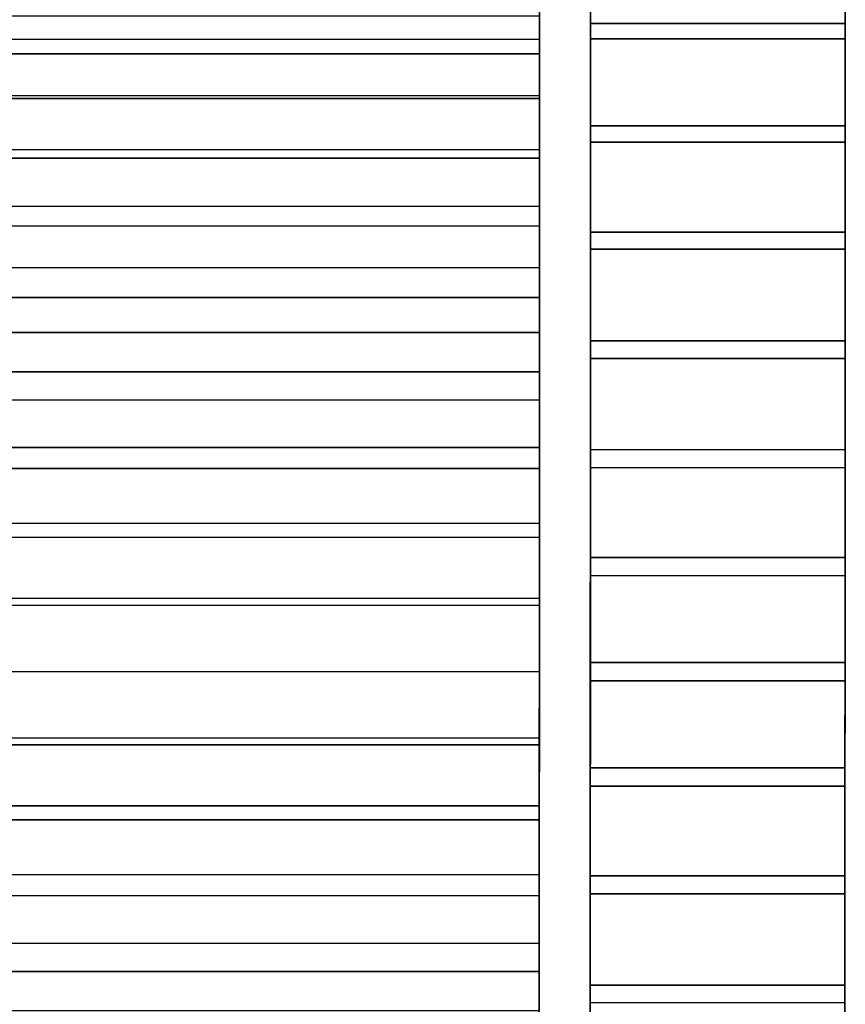
# Model space of a CAD drawing. Extents: x -0.307 to 0.307, y -0.016 to 0.112.
# Drawn here: x 0.291 to 0.307, y 0.08 to 0.1 of the extents above; entities that cross this region are included whole.
import ezdxf

# ---------------------------------------------------------------- set-up
doc = ezdxf.new("R2010")
doc.units = 0
doc.layers.add('L3__10212_ROHR_D32_L276_XA_1', color=7, linetype='CONTINUOUS')
doc.layers.add('L6__10216_ROSETTENSCHEIBE_RUECK', color=7, linetype='CONTINUOUS')

msp = doc.modelspace()

# ---------------------------------------------------------------- linework, layer by layer
at = {"layer": 'L3__10212_ROHR_D32_L276_XA_1', "color": 253, "invisible_edges": 9}
for points in [[(0.301034, 0.099218, 0.096806), (0.025035, 0.100283, 0.095476), (0.025034, 0.099313, 0.096806), (0.301034, 0.099218, 0.096806)], [(0.301035, 0.100188, 0.077966), (0.025034, 0.099313, 0.076636), (0.025035, 0.100283, 0.077966), (0.301035, 0.100188, 0.077966)], [(0.025035, 0.100283, 0.095476), (0.301034, 0.099218, 0.096806), (0.301035, 0.100188, 0.095476), (0.025035, 0.100283, 0.095476)], [(0.025034, 0.099313, 0.076636), (0.301035, 0.100188, 0.077966), (0.301034, 0.099218, 0.076636), (0.025034, 0.099313, 0.076636)], [(0.301034, 0.098932, 0.078787), (0.301034, 0.099218, 0.076636), (0.301035, 0.100188, 0.077966), (0.301034, 0.098932, 0.078787)], [(0.301035, 0.100188, 0.077966), (0.301034, 0.099676, 0.080061), (0.301034, 0.098932, 0.078787), (0.301035, 0.100188, 0.077966)], [(0.301034, 0.099676, 0.093381), (0.301035, 0.100188, 0.095476), (0.301034, 0.098932, 0.094656), (0.301034, 0.099676, 0.093381)], [(0.301034, 0.099218, 0.096806), (0.301034, 0.098932, 0.094656), (0.301035, 0.100188, 0.095476), (0.301034, 0.099218, 0.096806)], [(0.025034, 0.099027, 0.078787), (0.301034, 0.099676, 0.080061), (0.025034, 0.099771, 0.080061), (0.025034, 0.099027, 0.078787)], [(0.301034, 0.098932, 0.094656), (0.025034, 0.099771, 0.093381), (0.301034, 0.099676, 0.093381), (0.301034, 0.098932, 0.094656)], [(0.025034, 0.099771, 0.093381), (0.301034, 0.098932, 0.094656), (0.025034, 0.099027, 0.094656), (0.025034, 0.099771, 0.093381)], [(0.301034, 0.099676, 0.080061), (0.025034, 0.099027, 0.078787), (0.301034, 0.098932, 0.078787), (0.301034, 0.099676, 0.080061)], [(0.025034, 0.099313, 0.096806), (0.301034, 0.09811, 0.098035), (0.301034, 0.099218, 0.096806), (0.025034, 0.099313, 0.096806)], [(0.301034, 0.09811, 0.098035), (0.025034, 0.099313, 0.096806), (0.025034, 0.098205, 0.098035), (0.301034, 0.09811, 0.098035)], [(0.301034, 0.099218, 0.076636), (0.025034, 0.098205, 0.075407), (0.025034, 0.099313, 0.076636), (0.301034, 0.099218, 0.076636)], [(0.025034, 0.098205, 0.075407), (0.301034, 0.099218, 0.076636), (0.301034, 0.09811, 0.075407), (0.025034, 0.098205, 0.075407)], [(0.301034, 0.098053, 0.077582), (0.301034, 0.09811, 0.075407), (0.301034, 0.099218, 0.076636), (0.301034, 0.098053, 0.077582)], [(0.301034, 0.099218, 0.076636), (0.301034, 0.098932, 0.078787), (0.301034, 0.098053, 0.077582), (0.301034, 0.099218, 0.076636)], [(0.301034, 0.098932, 0.094656), (0.301034, 0.099218, 0.096806), (0.301034, 0.098053, 0.09586), (0.301034, 0.098932, 0.094656)], [(0.301034, 0.09811, 0.098035), (0.301034, 0.098053, 0.09586), (0.301034, 0.099218, 0.096806), (0.301034, 0.09811, 0.098035)], [(0.025034, 0.098148, 0.077582), (0.301034, 0.098932, 0.078787), (0.025034, 0.099027, 0.078787), (0.025034, 0.098148, 0.077582)], [(0.301034, 0.098053, 0.09586), (0.025034, 0.099027, 0.094656), (0.301034, 0.098932, 0.094656), (0.301034, 0.098053, 0.09586)], [(0.025034, 0.099027, 0.094656), (0.301034, 0.098053, 0.09586), (0.025034, 0.098148, 0.09586), (0.025034, 0.099027, 0.094656)], [(0.301034, 0.098932, 0.078787), (0.025034, 0.098148, 0.077582), (0.301034, 0.098053, 0.077582), (0.301034, 0.098932, 0.078787)], [(0.301033, 0.096881, 0.099143), (0.025034, 0.098205, 0.098035), (0.025033, 0.096976, 0.099143), (0.301033, 0.096881, 0.099143)], [(0.025034, 0.098205, 0.075407), (0.301033, 0.096881, 0.074299), (0.025033, 0.096976, 0.074299), (0.025034, 0.098205, 0.075407)], [(0.025034, 0.098205, 0.098035), (0.301033, 0.096881, 0.099143), (0.301034, 0.09811, 0.098035), (0.025034, 0.098205, 0.098035)], [(0.301033, 0.096881, 0.074299), (0.025034, 0.098205, 0.075407), (0.301034, 0.09811, 0.075407), (0.301033, 0.096881, 0.074299)], [(0.025034, 0.097144, 0.076468), (0.301034, 0.098053, 0.077582), (0.025034, 0.098148, 0.077582), (0.025034, 0.097144, 0.076468)], [(0.301034, 0.097049, 0.096974), (0.025034, 0.098148, 0.09586), (0.301034, 0.098053, 0.09586), (0.301034, 0.097049, 0.096974)], [(0.025034, 0.098148, 0.09586), (0.301034, 0.097049, 0.096974), (0.025034, 0.097144, 0.096974), (0.025034, 0.098148, 0.09586)], [(0.301034, 0.097049, 0.076468), (0.301033, 0.096881, 0.074299), (0.301034, 0.09811, 0.075407), (0.301034, 0.097049, 0.076468)], [(0.301033, 0.096881, 0.099143), (0.301034, 0.097049, 0.096974), (0.301034, 0.09811, 0.098035), (0.301033, 0.096881, 0.099143)], [(0.301034, 0.09811, 0.075407), (0.301034, 0.098053, 0.077582), (0.301034, 0.097049, 0.076468), (0.301034, 0.09811, 0.075407)], [(0.301034, 0.098053, 0.09586), (0.301034, 0.09811, 0.098035), (0.301034, 0.097049, 0.096974), (0.301034, 0.098053, 0.09586)], [(0.301034, 0.098053, 0.077582), (0.025034, 0.097144, 0.076468), (0.301034, 0.097049, 0.076468), (0.301034, 0.098053, 0.077582)], [(0.301033, 0.095935, 0.075464), (0.025034, 0.097144, 0.076468), (0.025033, 0.09603, 0.075464), (0.301033, 0.095935, 0.075464)], [(0.025034, 0.097144, 0.096974), (0.301033, 0.095935, 0.097978), (0.025033, 0.09603, 0.097978), (0.025034, 0.097144, 0.096974)], [(0.025034, 0.097144, 0.076468), (0.301033, 0.095935, 0.075464), (0.301034, 0.097049, 0.076468), (0.025034, 0.097144, 0.076468)], [(0.301033, 0.095935, 0.097978), (0.025034, 0.097144, 0.096974), (0.301034, 0.097049, 0.096974), (0.301033, 0.095935, 0.097978)], [(0.301033, 0.095551, 0.100113), (0.025033, 0.096976, 0.099143), (0.025033, 0.095646, 0.100113), (0.301033, 0.095551, 0.100113)], [(0.025033, 0.096976, 0.099143), (0.301033, 0.095551, 0.100113), (0.301033, 0.096881, 0.099143), (0.025033, 0.096976, 0.099143)], [(0.025033, 0.096976, 0.074299), (0.301033, 0.095551, 0.073329), (0.025033, 0.095646, 0.073329), (0.025033, 0.096976, 0.074299)], [(0.301033, 0.095551, 0.073329), (0.025033, 0.096976, 0.074299), (0.301033, 0.096881, 0.074299), (0.301033, 0.095551, 0.073329)], [(0.301033, 0.096881, 0.074299), (0.301034, 0.097049, 0.076468), (0.301033, 0.095935, 0.075464), (0.301033, 0.096881, 0.074299)], [(0.301034, 0.097049, 0.096974), (0.301033, 0.096881, 0.099143), (0.301033, 0.095935, 0.097978), (0.301034, 0.097049, 0.096974)], [(0.301033, 0.095935, 0.075464), (0.301033, 0.095551, 0.073329), (0.301033, 0.096881, 0.074299), (0.301033, 0.095935, 0.075464)], [(0.301033, 0.095551, 0.100113), (0.301033, 0.095935, 0.097978), (0.301033, 0.096881, 0.099143), (0.301033, 0.095551, 0.100113)], [(0.301033, 0.094731, 0.074585), (0.025033, 0.09603, 0.075464), (0.025033, 0.094826, 0.074585), (0.301033, 0.094731, 0.074585)], [(0.025033, 0.09603, 0.075464), (0.301033, 0.094731, 0.074585), (0.301033, 0.095935, 0.075464), (0.025033, 0.09603, 0.075464)], [(0.025033, 0.09603, 0.097978), (0.301033, 0.094731, 0.098858), (0.025033, 0.094826, 0.098858), (0.025033, 0.09603, 0.097978)], [(0.301033, 0.094731, 0.098858), (0.025033, 0.09603, 0.097978), (0.301033, 0.095935, 0.097978), (0.301033, 0.094731, 0.098858)], [(0.301033, 0.095551, 0.073329), (0.301033, 0.095935, 0.075464), (0.301033, 0.094731, 0.074585), (0.301033, 0.095551, 0.073329)], [(0.301033, 0.095935, 0.097978), (0.301033, 0.095551, 0.100113), (0.301033, 0.094731, 0.098858), (0.301033, 0.095935, 0.097978)], [(0.301033, 0.094145, 0.100934), (0.025033, 0.095646, 0.100113), (0.025033, 0.09424, 0.100934), (0.301033, 0.094145, 0.100934)], [(0.025033, 0.095646, 0.100113), (0.301033, 0.094145, 0.100934), (0.301033, 0.095551, 0.100113), (0.025033, 0.095646, 0.100113)], [(0.025033, 0.095646, 0.073329), (0.301033, 0.094145, 0.072509), (0.025033, 0.09424, 0.072509), (0.025033, 0.095646, 0.073329)], [(0.301033, 0.094145, 0.072509), (0.025033, 0.095646, 0.073329), (0.301033, 0.095551, 0.073329), (0.301033, 0.094145, 0.072509)], [(0.301033, 0.094731, 0.074585), (0.301033, 0.094145, 0.072509), (0.301033, 0.095551, 0.073329), (0.301033, 0.094731, 0.074585)], [(0.301033, 0.094145, 0.100934), (0.301033, 0.094731, 0.098858), (0.301033, 0.095551, 0.100113), (0.301033, 0.094145, 0.100934)], [(0.301032, 0.093456, 0.073841), (0.025033, 0.094826, 0.074585), (0.025032, 0.093551, 0.073841), (0.301032, 0.093456, 0.073841)], [(0.025033, 0.094826, 0.098858), (0.301032, 0.093456, 0.099601), (0.025032, 0.093551, 0.099601), (0.025033, 0.094826, 0.098858)], [(0.025033, 0.094826, 0.074585), (0.301032, 0.093456, 0.073841), (0.301033, 0.094731, 0.074585), (0.025033, 0.094826, 0.074585)], [(0.301032, 0.093456, 0.099601), (0.025033, 0.094826, 0.098858), (0.301033, 0.094731, 0.098858), (0.301032, 0.093456, 0.099601)], [(0.301033, 0.094145, 0.072509), (0.301033, 0.094731, 0.074585), (0.301032, 0.093456, 0.073841), (0.301033, 0.094145, 0.072509)], [(0.301033, 0.094731, 0.098858), (0.301033, 0.094145, 0.100934), (0.301032, 0.093456, 0.099601), (0.301033, 0.094731, 0.098858)], [(0.301032, 0.092686, 0.101598), (0.025033, 0.09424, 0.100934), (0.025032, 0.092781, 0.101598), (0.301032, 0.092686, 0.101598)], [(0.025033, 0.09424, 0.072509), (0.301032, 0.092686, 0.071844), (0.025032, 0.092781, 0.071844), (0.025033, 0.09424, 0.072509)], [(0.025033, 0.09424, 0.100934), (0.301032, 0.092686, 0.101598), (0.301033, 0.094145, 0.100934), (0.025033, 0.09424, 0.100934)], [(0.301032, 0.092686, 0.071844), (0.025033, 0.09424, 0.072509), (0.301033, 0.094145, 0.072509), (0.301032, 0.092686, 0.071844)], [(0.301032, 0.093456, 0.073841), (0.301032, 0.092686, 0.071844), (0.301033, 0.094145, 0.072509), (0.301032, 0.093456, 0.073841)], [(0.301032, 0.092686, 0.101598), (0.301032, 0.093456, 0.099601), (0.301033, 0.094145, 0.100934), (0.301032, 0.092686, 0.101598)], [(0.301032, 0.092133, 0.073239), (0.025032, 0.093551, 0.073841), (0.025032, 0.092228, 0.073239), (0.301032, 0.092133, 0.073239)], [(0.025032, 0.093551, 0.073841), (0.301032, 0.092133, 0.073239), (0.301032, 0.093456, 0.073841), (0.025032, 0.093551, 0.073841)], [(0.025032, 0.093551, 0.099601), (0.301032, 0.092133, 0.100203), (0.025032, 0.092228, 0.100203), (0.025032, 0.093551, 0.099601)], [(0.301032, 0.092133, 0.100203), (0.025032, 0.093551, 0.099601), (0.301032, 0.093456, 0.099601), (0.301032, 0.092133, 0.100203)], [(0.301032, 0.092686, 0.071844), (0.301032, 0.093456, 0.073841), (0.301032, 0.092133, 0.073239), (0.301032, 0.092686, 0.071844)], [(0.301032, 0.093456, 0.099601), (0.301032, 0.092686, 0.101598), (0.301032, 0.092133, 0.100203), (0.301032, 0.093456, 0.099601)], [(0.301032, 0.091199, 0.102103), (0.025032, 0.092781, 0.101598), (0.025032, 0.091294, 0.102103), (0.301032, 0.091199, 0.102103)], [(0.025032, 0.092781, 0.101598), (0.301032, 0.091199, 0.102103), (0.301032, 0.092686, 0.101598), (0.025032, 0.092781, 0.101598)], [(0.025032, 0.092781, 0.071844), (0.301032, 0.091199, 0.071339), (0.025032, 0.091294, 0.071339), (0.025032, 0.092781, 0.071844)], [(0.301032, 0.091199, 0.071339), (0.025032, 0.092781, 0.071844), (0.301032, 0.092686, 0.071844), (0.301032, 0.091199, 0.071339)], [(0.301032, 0.092133, 0.073239), (0.301032, 0.091199, 0.071339), (0.301032, 0.092686, 0.071844), (0.301032, 0.092133, 0.073239)], [(0.301032, 0.091199, 0.102103), (0.301032, 0.092133, 0.100203), (0.301032, 0.092686, 0.101598), (0.301032, 0.091199, 0.102103)], [(0.301031, 0.090786, 0.072781), (0.025032, 0.092228, 0.073239), (0.025031, 0.090881, 0.072781), (0.301031, 0.090786, 0.072781)], [(0.025032, 0.092228, 0.100203), (0.301031, 0.090786, 0.100661), (0.025031, 0.090881, 0.100661), (0.025032, 0.092228, 0.100203)], [(0.025032, 0.092228, 0.073239), (0.301031, 0.090786, 0.072781), (0.301032, 0.092133, 0.073239), (0.025032, 0.092228, 0.073239)], [(0.301031, 0.090786, 0.100661), (0.025032, 0.092228, 0.100203), (0.301032, 0.092133, 0.100203), (0.301031, 0.090786, 0.100661)], [(0.301032, 0.091199, 0.071339), (0.301032, 0.092133, 0.073239), (0.301031, 0.090786, 0.072781), (0.301032, 0.091199, 0.071339)], [(0.301032, 0.092133, 0.100203), (0.301032, 0.091199, 0.102103), (0.301031, 0.090786, 0.100661), (0.301032, 0.092133, 0.100203)], [(0.301031, 0.089707, 0.102454), (0.025032, 0.091294, 0.102103), (0.025031, 0.089802, 0.102454), (0.301031, 0.089707, 0.102454)], [(0.025032, 0.091294, 0.071339), (0.301031, 0.089707, 0.070988), (0.025031, 0.089802, 0.070988), (0.025032, 0.091294, 0.071339)], [(0.025032, 0.091294, 0.102103), (0.301031, 0.089707, 0.102454), (0.301032, 0.091199, 0.102103), (0.025032, 0.091294, 0.102103)], [(0.301031, 0.089707, 0.070988), (0.025032, 0.091294, 0.071339), (0.301032, 0.091199, 0.071339), (0.301031, 0.089707, 0.070988)], [(0.301031, 0.090786, 0.072781), (0.301031, 0.089707, 0.070988), (0.301032, 0.091199, 0.071339), (0.301031, 0.090786, 0.072781)], [(0.301031, 0.089707, 0.102454), (0.301031, 0.090786, 0.100661), (0.301032, 0.091199, 0.102103), (0.301031, 0.089707, 0.102454)], [(0.301031, 0.089434, 0.072463), (0.025031, 0.090881, 0.072781), (0.025031, 0.089529, 0.072463), (0.301031, 0.089434, 0.072463)], [(0.025031, 0.090881, 0.072781), (0.301031, 0.089434, 0.072463), (0.301031, 0.090786, 0.072781), (0.025031, 0.090881, 0.072781)], [(0.025031, 0.090881, 0.100661), (0.301031, 0.089434, 0.100979), (0.025031, 0.089529, 0.100979), (0.025031, 0.090881, 0.100661)], [(0.301031, 0.089434, 0.100979), (0.025031, 0.090881, 0.100661), (0.301031, 0.090786, 0.100661), (0.301031, 0.089434, 0.100979)], [(0.301031, 0.089707, 0.070988), (0.301031, 0.090786, 0.072781), (0.301031, 0.089434, 0.072463), (0.301031, 0.089707, 0.070988)], [(0.301031, 0.090786, 0.100661), (0.301031, 0.089707, 0.102454), (0.301031, 0.089434, 0.100979), (0.301031, 0.090786, 0.100661)], [(0.025031, 0.089802, 0.070988), (0.30103, 0.088234, 0.070786), (0.025031, 0.088329, 0.070786), (0.025031, 0.089802, 0.070988)], [(0.30103, 0.088234, 0.070786), (0.025031, 0.089802, 0.070988), (0.301031, 0.089707, 0.070988), (0.30103, 0.088234, 0.070786)], [(0.30103, 0.088234, 0.102656), (0.025031, 0.089802, 0.102454), (0.025031, 0.088329, 0.102656), (0.30103, 0.088234, 0.102656)], [(0.025031, 0.089802, 0.102454), (0.30103, 0.088234, 0.102656), (0.301031, 0.089707, 0.102454), (0.025031, 0.089802, 0.102454)], [(0.301031, 0.089434, 0.072463), (0.30103, 0.088234, 0.070786), (0.301031, 0.089707, 0.070988), (0.301031, 0.089434, 0.072463)], [(0.30103, 0.088234, 0.102656), (0.301031, 0.089434, 0.100979), (0.301031, 0.089707, 0.102454), (0.30103, 0.088234, 0.102656)], [(0.30103, 0.088099, 0.07228), (0.025031, 0.089529, 0.072463), (0.02503, 0.088194, 0.07228), (0.30103, 0.088099, 0.07228)], [(0.025031, 0.089529, 0.100979), (0.30103, 0.088099, 0.101162), (0.02503, 0.088194, 0.101162), (0.025031, 0.089529, 0.100979)], [(0.025031, 0.089529, 0.072463), (0.30103, 0.088099, 0.07228), (0.301031, 0.089434, 0.072463), (0.025031, 0.089529, 0.072463)], [(0.30103, 0.088099, 0.101162), (0.025031, 0.089529, 0.100979), (0.301031, 0.089434, 0.100979), (0.30103, 0.088099, 0.101162)], [(0.30103, 0.088234, 0.070786), (0.301031, 0.089434, 0.072463), (0.30103, 0.088099, 0.07228), (0.30103, 0.088234, 0.070786)], [(0.301031, 0.089434, 0.100979), (0.30103, 0.088234, 0.102656), (0.30103, 0.088099, 0.101162), (0.301031, 0.089434, 0.100979)], [(0.025031, 0.088329, 0.070786), (0.30103, 0.086796, 0.070721), (0.02503, 0.086891, 0.070721), (0.025031, 0.088329, 0.070786)], [(0.30103, 0.086796, 0.102721), (0.025031, 0.088329, 0.102656), (0.02503, 0.086891, 0.102721), (0.30103, 0.086796, 0.102721)], [(0.30103, 0.086796, 0.070721), (0.025031, 0.088329, 0.070786), (0.30103, 0.088234, 0.070786), (0.30103, 0.086796, 0.070721)], [(0.025031, 0.088329, 0.102656), (0.30103, 0.086796, 0.102721), (0.30103, 0.088234, 0.102656), (0.025031, 0.088329, 0.102656)], [(0.30103, 0.088099, 0.07228), (0.30103, 0.086796, 0.070721), (0.30103, 0.088234, 0.070786), (0.30103, 0.088099, 0.07228)], [(0.30103, 0.086796, 0.101221), (0.30103, 0.088234, 0.102656), (0.30103, 0.086796, 0.102721), (0.30103, 0.086796, 0.101221)], [(0.30103, 0.088234, 0.102656), (0.30103, 0.086796, 0.101221), (0.30103, 0.088099, 0.101162), (0.30103, 0.088234, 0.102656)], [(0.30103, 0.086796, 0.072221), (0.02503, 0.088194, 0.07228), (0.02503, 0.086891, 0.072221), (0.30103, 0.086796, 0.072221)], [(0.02503, 0.088194, 0.07228), (0.30103, 0.086796, 0.072221), (0.30103, 0.088099, 0.07228), (0.02503, 0.088194, 0.07228)], [(0.02503, 0.088194, 0.101162), (0.30103, 0.086796, 0.101221), (0.02503, 0.086891, 0.101221), (0.02503, 0.088194, 0.101162)], [(0.30103, 0.086796, 0.101221), (0.02503, 0.088194, 0.101162), (0.30103, 0.088099, 0.101162), (0.30103, 0.086796, 0.101221)], [(0.30103, 0.086796, 0.070721), (0.30103, 0.088099, 0.07228), (0.30103, 0.086796, 0.072221), (0.30103, 0.086796, 0.070721)], [(0.30103, 0.085493, 0.07228), (0.02503, 0.086891, 0.072221), (0.02503, 0.085588, 0.07228), (0.30103, 0.085493, 0.07228)], [(0.02503, 0.086891, 0.072221), (0.30103, 0.085493, 0.07228), (0.30103, 0.086796, 0.072221), (0.02503, 0.086891, 0.072221)], [(0.02503, 0.086891, 0.101221), (0.30103, 0.085493, 0.101162), (0.02503, 0.085588, 0.101162), (0.02503, 0.086891, 0.101221)], [(0.30103, 0.085493, 0.101162), (0.02503, 0.086891, 0.101221), (0.30103, 0.086796, 0.101221), (0.30103, 0.085493, 0.101162)], [(0.02503, 0.086891, 0.070721), (0.301029, 0.085358, 0.070786), (0.02503, 0.085453, 0.070786), (0.02503, 0.086891, 0.070721)], [(0.301029, 0.085358, 0.070786), (0.02503, 0.086891, 0.070721), (0.30103, 0.086796, 0.070721), (0.301029, 0.085358, 0.070786)], [(0.301029, 0.085358, 0.102656), (0.02503, 0.086891, 0.102721), (0.02503, 0.085453, 0.102656), (0.301029, 0.085358, 0.102656)], [(0.02503, 0.086891, 0.102721), (0.301029, 0.085358, 0.102656), (0.30103, 0.086796, 0.102721), (0.02503, 0.086891, 0.102721)], [(0.30103, 0.086796, 0.070721), (0.30103, 0.085493, 0.07228), (0.301029, 0.085358, 0.070786), (0.30103, 0.086796, 0.070721)], [(0.30103, 0.085493, 0.101162), (0.30103, 0.086796, 0.102721), (0.301029, 0.085358, 0.102656), (0.30103, 0.085493, 0.101162)], [(0.30103, 0.085493, 0.07228), (0.30103, 0.086796, 0.070721), (0.30103, 0.086796, 0.072221), (0.30103, 0.085493, 0.07228)], [(0.30103, 0.086796, 0.102721), (0.30103, 0.085493, 0.101162), (0.30103, 0.086796, 0.101221), (0.30103, 0.086796, 0.102721)], [(0.301029, 0.084158, 0.072463), (0.02503, 0.085588, 0.07228), (0.025029, 0.084253, 0.072463), (0.301029, 0.084158, 0.072463)], [(0.02503, 0.085588, 0.101162), (0.301029, 0.084158, 0.100979), (0.025029, 0.084253, 0.100979), (0.02503, 0.085588, 0.101162)], [(0.02503, 0.085588, 0.07228), (0.301029, 0.084158, 0.072463), (0.30103, 0.085493, 0.07228), (0.02503, 0.085588, 0.07228)], [(0.301029, 0.084158, 0.100979), (0.02503, 0.085588, 0.101162), (0.30103, 0.085493, 0.101162), (0.301029, 0.084158, 0.100979)], [(0.301029, 0.084158, 0.072463), (0.301029, 0.085358, 0.070786), (0.30103, 0.085493, 0.07228), (0.301029, 0.084158, 0.072463)], [(0.301029, 0.085358, 0.102656), (0.301029, 0.084158, 0.100979), (0.30103, 0.085493, 0.101162), (0.301029, 0.085358, 0.102656)], [(0.02503, 0.085453, 0.070786), (0.301029, 0.083885, 0.070988), (0.025029, 0.08398, 0.070988), (0.02503, 0.085453, 0.070786)], [(0.301029, 0.083885, 0.102454), (0.02503, 0.085453, 0.102656), (0.025029, 0.08398, 0.102454), (0.301029, 0.083885, 0.102454)], [(0.301029, 0.083885, 0.070988), (0.02503, 0.085453, 0.070786), (0.301029, 0.085358, 0.070786), (0.301029, 0.083885, 0.070988)], [(0.02503, 0.085453, 0.102656), (0.301029, 0.083885, 0.102454), (0.301029, 0.085358, 0.102656), (0.02503, 0.085453, 0.102656)], [(0.301029, 0.085358, 0.070786), (0.301029, 0.084158, 0.072463), (0.301029, 0.083885, 0.070988), (0.301029, 0.085358, 0.070786)], [(0.301029, 0.084158, 0.100979), (0.301029, 0.085358, 0.102656), (0.301029, 0.083885, 0.102454), (0.301029, 0.084158, 0.100979)], [(0.025029, 0.084253, 0.100979), (0.301029, 0.082806, 0.100661), (0.025029, 0.082901, 0.100661), (0.025029, 0.084253, 0.100979)], [(0.301029, 0.082806, 0.100661), (0.025029, 0.084253, 0.100979), (0.301029, 0.084158, 0.100979), (0.301029, 0.082806, 0.100661)], [(0.301029, 0.082806, 0.072781), (0.025029, 0.084253, 0.072463), (0.025029, 0.082901, 0.072781), (0.301029, 0.082806, 0.072781)], [(0.025029, 0.084253, 0.072463), (0.301029, 0.082806, 0.072781), (0.301029, 0.084158, 0.072463), (0.025029, 0.084253, 0.072463)], [(0.301029, 0.082806, 0.072781), (0.301029, 0.083885, 0.070988), (0.301029, 0.084158, 0.072463), (0.301029, 0.082806, 0.072781)], [(0.301029, 0.083885, 0.102454), (0.301029, 0.082806, 0.100661), (0.301029, 0.084158, 0.100979), (0.301029, 0.083885, 0.102454)], [(0.025029, 0.08398, 0.070988), (0.301028, 0.082393, 0.071339), (0.025028, 0.082488, 0.071339), (0.025029, 0.08398, 0.070988)], [(0.301028, 0.082393, 0.102103), (0.025029, 0.08398, 0.102454), (0.025028, 0.082488, 0.102103), (0.301028, 0.082393, 0.102103)], [(0.301028, 0.082393, 0.071339), (0.025029, 0.08398, 0.070988), (0.301029, 0.083885, 0.070988), (0.301028, 0.082393, 0.071339)], [(0.025029, 0.08398, 0.102454), (0.301028, 0.082393, 0.102103), (0.301029, 0.083885, 0.102454), (0.025029, 0.08398, 0.102454)], [(0.301029, 0.083885, 0.070988), (0.301029, 0.082806, 0.072781), (0.301028, 0.082393, 0.071339), (0.301029, 0.083885, 0.070988)], [(0.301029, 0.082806, 0.100661), (0.301029, 0.083885, 0.102454), (0.301028, 0.082393, 0.102103), (0.301029, 0.082806, 0.100661)], [(0.025029, 0.082901, 0.100661), (0.301028, 0.081459, 0.100203), (0.025028, 0.081554, 0.100203), (0.025029, 0.082901, 0.100661)], [(0.301028, 0.081459, 0.073239), (0.025029, 0.082901, 0.072781), (0.025028, 0.081554, 0.073239), (0.301028, 0.081459, 0.073239)], [(0.301028, 0.081459, 0.100203), (0.025029, 0.082901, 0.100661), (0.301029, 0.082806, 0.100661), (0.301028, 0.081459, 0.100203)], [(0.025029, 0.082901, 0.072781), (0.301028, 0.081459, 0.073239), (0.301029, 0.082806, 0.072781), (0.025029, 0.082901, 0.072781)], [(0.301028, 0.081459, 0.073239), (0.301028, 0.082393, 0.071339), (0.301029, 0.082806, 0.072781), (0.301028, 0.081459, 0.073239)], [(0.301028, 0.082393, 0.102103), (0.301028, 0.081459, 0.100203), (0.301029, 0.082806, 0.100661), (0.301028, 0.082393, 0.102103)], [(0.025028, 0.082488, 0.071339), (0.301028, 0.080906, 0.071844), (0.025028, 0.081001, 0.071844), (0.025028, 0.082488, 0.071339)], [(0.301028, 0.080906, 0.071844), (0.025028, 0.082488, 0.071339), (0.301028, 0.082393, 0.071339), (0.301028, 0.080906, 0.071844)], [(0.301028, 0.080906, 0.101598), (0.025028, 0.082488, 0.102103), (0.025028, 0.081001, 0.101598), (0.301028, 0.080906, 0.101598)], [(0.025028, 0.082488, 0.102103), (0.301028, 0.080906, 0.101598), (0.301028, 0.082393, 0.102103), (0.025028, 0.082488, 0.102103)], [(0.301028, 0.082393, 0.071339), (0.301028, 0.081459, 0.073239), (0.301028, 0.080906, 0.071844), (0.301028, 0.082393, 0.071339)], [(0.301028, 0.081459, 0.100203), (0.301028, 0.082393, 0.102103), (0.301028, 0.080906, 0.101598), (0.301028, 0.081459, 0.100203)], [(0.025028, 0.081554, 0.100203), (0.301028, 0.080136, 0.099601), (0.025028, 0.080231, 0.099601), (0.025028, 0.081554, 0.100203)], [(0.301028, 0.080136, 0.099601), (0.025028, 0.081554, 0.100203), (0.301028, 0.081459, 0.100203), (0.301028, 0.080136, 0.099601)], [(0.301028, 0.080136, 0.073841), (0.025028, 0.081554, 0.073239), (0.025028, 0.080231, 0.073841), (0.301028, 0.080136, 0.073841)], [(0.025028, 0.081554, 0.073239), (0.301028, 0.080136, 0.073841), (0.301028, 0.081459, 0.073239), (0.025028, 0.081554, 0.073239)], [(0.301028, 0.080136, 0.073841), (0.301028, 0.080906, 0.071844), (0.301028, 0.081459, 0.073239), (0.301028, 0.080136, 0.073841)], [(0.301028, 0.080906, 0.101598), (0.301028, 0.080136, 0.099601), (0.301028, 0.081459, 0.100203), (0.301028, 0.080906, 0.101598)], [(0.025028, 0.081001, 0.071844), (0.301027, 0.079447, 0.072509), (0.025027, 0.079542, 0.072509), (0.025028, 0.081001, 0.071844)], [(0.301027, 0.079447, 0.100934), (0.025028, 0.081001, 0.101598), (0.025027, 0.079542, 0.100934), (0.301027, 0.079447, 0.100934)], [(0.301027, 0.079447, 0.072509), (0.025028, 0.081001, 0.071844), (0.301028, 0.080906, 0.071844), (0.301027, 0.079447, 0.072509)], [(0.025028, 0.081001, 0.101598), (0.301027, 0.079447, 0.100934), (0.301028, 0.080906, 0.101598), (0.025028, 0.081001, 0.101598)], [(0.301028, 0.080906, 0.071844), (0.301028, 0.080136, 0.073841), (0.301027, 0.079447, 0.072509), (0.301028, 0.080906, 0.071844)], [(0.301028, 0.080136, 0.099601), (0.301028, 0.080906, 0.101598), (0.301027, 0.079447, 0.100934), (0.301028, 0.080136, 0.099601)]]:
    msp.add_3dface(points, dxfattribs=at)
at = {"layer": 'L6__10216_ROSETTENSCHEIBE_RUECK', "color": 253}
for points, invisible_edges in [([(0.302038, 0.109795, 0.086901), (0.302031, 0.090196, 0.086748), (0.302038, 0.109686, 0.088967), (0.302038, 0.109795, 0.086901)], 8), ([(0.302038, 0.109795, 0.086901), (0.302038, 0.109718, 0.084834), (0.302031, 0.090196, 0.086748), (0.302038, 0.109795, 0.086901)], 8), ([(0.302038, 0.109444, 0.082713), (0.302031, 0.090196, 0.086748), (0.302038, 0.109718, 0.084834), (0.302038, 0.109444, 0.082713)], 9), ([(0.302031, 0.090196, 0.086748), (0.302038, 0.109379, 0.091083), (0.302038, 0.109686, 0.088967), (0.302031, 0.090196, 0.086748)], 9), ([(0.302038, 0.109444, 0.082713), (0.302038, 0.108957, 0.080566), (0.302031, 0.090144, 0.086129), (0.302038, 0.109444, 0.082713)], 8), ([(0.302031, 0.090196, 0.086748), (0.302038, 0.109444, 0.082713), (0.302031, 0.090144, 0.086129), (0.302031, 0.090196, 0.086748)], 9), ([(0.302038, 0.109379, 0.091083), (0.302031, 0.090196, 0.086748), (0.302031, 0.090134, 0.087366), (0.302038, 0.109379, 0.091083)], 9), ([(0.302038, 0.109379, 0.091083), (0.302031, 0.090134, 0.087366), (0.302038, 0.108858, 0.093223), (0.302038, 0.109379, 0.091083)], 8), ([(0.302038, 0.108957, 0.080566), (0.302037, 0.108247, 0.078422), (0.302031, 0.090144, 0.086129), (0.302038, 0.108957, 0.080566)], 8), ([(0.302038, 0.108858, 0.093223), (0.302031, 0.090134, 0.087366), (0.302037, 0.108114, 0.095354), (0.302038, 0.108858, 0.093223)], 8), ([(0.302037, 0.108247, 0.078422), (0.302037, 0.107309, 0.076317), (0.302031, 0.090144, 0.086129), (0.302037, 0.108247, 0.078422)], 8), ([(0.302037, 0.108114, 0.095354), (0.302031, 0.090134, 0.087366), (0.302037, 0.107143, 0.097444), (0.302037, 0.108114, 0.095354)], 8), ([(0.302037, 0.107309, 0.076317), (0.302037, 0.106145, 0.074286), (0.302031, 0.090144, 0.086129), (0.302037, 0.107309, 0.076317)], 8), ([(0.302037, 0.107143, 0.097444), (0.302031, 0.090134, 0.087366), (0.302037, 0.105948, 0.099457), (0.302037, 0.107143, 0.097444)], 8), ([(0.302037, 0.106145, 0.074286), (0.302036, 0.104765, 0.072364), (0.302031, 0.090144, 0.086129), (0.302037, 0.106145, 0.074286)], 8), ([(0.302037, 0.105948, 0.099457), (0.302031, 0.090134, 0.087366), (0.302036, 0.104538, 0.101357), (0.302037, 0.105948, 0.099457)], 8), ([(0.302036, 0.104765, 0.072364), (0.302036, 0.103186, 0.070585), (0.302031, 0.090144, 0.086129), (0.302036, 0.104765, 0.072364)], 8), ([(0.302036, 0.104538, 0.101357), (0.302031, 0.090134, 0.087366), (0.302036, 0.102932, 0.103111), (0.302036, 0.104538, 0.101357)], 8), ([(0.302036, 0.103186, 0.070585), (0.302035, 0.101432, 0.068979), (0.302031, 0.090144, 0.086129), (0.302036, 0.103186, 0.070585)], 8), ([(0.302036, 0.102932, 0.103111), (0.302031, 0.090134, 0.087366), (0.302035, 0.101153, 0.10469), (0.302036, 0.102932, 0.103111)], 8), ([(0.302035, 0.101432, 0.068979), (0.302034, 0.099532, 0.067569), (0.302031, 0.090144, 0.086129), (0.302035, 0.101432, 0.068979)], 8), ([(0.302035, 0.101432, 0.068979), (0.307034, 0.09953, 0.067569), (0.302034, 0.099532, 0.067569), (0.302035, 0.101432, 0.068979)], 9), ([(0.307034, 0.09953, 0.067569), (0.302035, 0.101432, 0.068979), (0.307035, 0.10143, 0.068979), (0.307034, 0.09953, 0.067569)], 9), ([(0.307035, 0.101151, 0.10469), (0.307034, 0.09953, 0.067569), (0.307035, 0.10143, 0.068979), (0.307035, 0.101151, 0.10469)], 13), ([(0.302035, 0.101153, 0.10469), (0.302031, 0.090134, 0.087366), (0.302034, 0.099231, 0.10607), (0.302035, 0.101153, 0.10469)], 8), ([(0.307034, 0.099229, 0.10607), (0.302035, 0.101153, 0.10469), (0.302034, 0.099231, 0.10607), (0.307034, 0.099229, 0.10607)], 9), ([(0.302035, 0.101153, 0.10469), (0.307034, 0.099229, 0.10607), (0.307035, 0.101151, 0.10469), (0.302035, 0.101153, 0.10469)], 9), ([(0.307034, 0.099229, 0.10607), (0.307034, 0.09953, 0.067569), (0.307035, 0.101151, 0.10469), (0.307034, 0.099229, 0.10607)], 11), ([(0.302034, 0.099532, 0.067569), (0.302034, 0.097519, 0.066374), (0.302031, 0.090144, 0.086129), (0.302034, 0.099532, 0.067569)], 8), ([(0.302034, 0.099532, 0.067569), (0.307034, 0.097517, 0.066374), (0.302034, 0.097519, 0.066374), (0.302034, 0.099532, 0.067569)], 9), ([(0.307034, 0.097517, 0.066374), (0.302034, 0.099532, 0.067569), (0.307034, 0.09953, 0.067569), (0.307034, 0.097517, 0.066374)], 9), ([(0.307034, 0.099229, 0.10607), (0.307034, 0.097517, 0.066374), (0.307034, 0.09953, 0.067569), (0.307034, 0.099229, 0.10607)], 13), ([(0.302034, 0.099231, 0.10607), (0.302031, 0.090134, 0.087366), (0.302034, 0.0972, 0.107234), (0.302034, 0.099231, 0.10607)], 8), ([(0.307034, 0.097198, 0.107234), (0.302034, 0.099231, 0.10607), (0.302034, 0.0972, 0.107234), (0.307034, 0.097198, 0.107234)], 9), ([(0.302034, 0.099231, 0.10607), (0.307034, 0.097198, 0.107234), (0.307034, 0.099229, 0.10607), (0.302034, 0.099231, 0.10607)], 9), ([(0.307034, 0.097198, 0.107234), (0.307034, 0.097517, 0.066374), (0.307034, 0.099229, 0.10607), (0.307034, 0.097198, 0.107234)], 11), ([(0.302034, 0.097519, 0.066374), (0.302033, 0.095429, 0.065403), (0.302031, 0.090144, 0.086129), (0.302034, 0.097519, 0.066374)], 8), ([(0.302034, 0.097519, 0.066374), (0.307033, 0.095427, 0.065403), (0.302033, 0.095429, 0.065403), (0.302034, 0.097519, 0.066374)], 9), ([(0.307033, 0.095427, 0.065403), (0.302034, 0.097519, 0.066374), (0.307034, 0.097517, 0.066374), (0.307033, 0.095427, 0.065403)], 9), ([(0.307034, 0.097198, 0.107234), (0.307033, 0.095427, 0.065403), (0.307034, 0.097517, 0.066374), (0.307034, 0.097198, 0.107234)], 13), ([(0.302034, 0.0972, 0.107234), (0.302031, 0.090134, 0.087366), (0.302033, 0.095095, 0.108172), (0.302034, 0.0972, 0.107234)], 8), ([(0.307033, 0.095093, 0.108172), (0.302034, 0.0972, 0.107234), (0.302033, 0.095095, 0.108172), (0.307033, 0.095093, 0.108172)], 9), ([(0.302034, 0.0972, 0.107234), (0.307033, 0.095093, 0.108172), (0.307034, 0.097198, 0.107234), (0.302034, 0.0972, 0.107234)], 9), ([(0.307033, 0.095093, 0.108172), (0.307033, 0.095427, 0.065403), (0.307034, 0.097198, 0.107234), (0.307033, 0.095093, 0.108172)], 11), ([(0.302033, 0.095429, 0.065403), (0.302032, 0.093297, 0.064659), (0.302031, 0.090144, 0.086129), (0.302033, 0.095429, 0.065403)], 8), ([(0.302033, 0.095429, 0.065403), (0.307032, 0.093295, 0.064659), (0.302032, 0.093297, 0.064659), (0.302033, 0.095429, 0.065403)], 9), ([(0.307032, 0.093295, 0.064659), (0.302033, 0.095429, 0.065403), (0.307033, 0.095427, 0.065403), (0.307032, 0.093295, 0.064659)], 9), ([(0.307033, 0.095093, 0.108172), (0.307032, 0.093295, 0.064659), (0.307033, 0.095427, 0.065403), (0.307033, 0.095093, 0.108172)], 13), ([(0.302033, 0.095095, 0.108172), (0.302031, 0.090134, 0.087366), (0.302032, 0.092951, 0.108882), (0.302033, 0.095095, 0.108172)], 8), ([(0.307032, 0.092949, 0.108882), (0.302033, 0.095095, 0.108172), (0.302032, 0.092951, 0.108882), (0.307032, 0.092949, 0.108882)], 9), ([(0.302033, 0.095095, 0.108172), (0.307032, 0.092949, 0.108882), (0.307033, 0.095093, 0.108172), (0.302033, 0.095095, 0.108172)], 9), ([(0.307032, 0.092949, 0.108882), (0.307032, 0.093295, 0.064659), (0.307033, 0.095093, 0.108172), (0.307032, 0.092949, 0.108882)], 11), ([(0.302032, 0.093297, 0.064659), (0.302031, 0.091158, 0.064138), (0.302031, 0.090144, 0.086129), (0.302032, 0.093297, 0.064659)], 8), ([(0.302032, 0.093297, 0.064659), (0.307031, 0.091156, 0.064138), (0.302031, 0.091158, 0.064138), (0.302032, 0.093297, 0.064659)], 9), ([(0.307031, 0.091156, 0.064138), (0.302032, 0.093297, 0.064659), (0.307032, 0.093295, 0.064659), (0.307031, 0.091156, 0.064138)], 9), ([(0.307032, 0.092949, 0.108882), (0.307031, 0.091156, 0.064138), (0.307032, 0.093295, 0.064659), (0.307032, 0.092949, 0.108882)], 13), ([(0.302032, 0.092951, 0.108882), (0.302031, 0.090134, 0.087366), (0.302031, 0.090804, 0.109369), (0.302032, 0.092951, 0.108882)], 8), ([(0.307031, 0.090802, 0.109369), (0.302032, 0.092951, 0.108882), (0.302031, 0.090804, 0.109369), (0.307031, 0.090802, 0.109369)], 9), ([(0.302032, 0.092951, 0.108882), (0.307031, 0.090802, 0.109369), (0.307032, 0.092949, 0.108882), (0.302032, 0.092951, 0.108882)], 9), ([(0.307031, 0.090802, 0.109369), (0.307031, 0.091156, 0.064138), (0.307032, 0.092949, 0.108882), (0.307031, 0.090802, 0.109369)], 11), ([(0.302031, 0.091158, 0.064138), (0.302031, 0.089042, 0.063831), (0.302031, 0.090144, 0.086129), (0.302031, 0.091158, 0.064138)], 8), ([(0.302031, 0.091158, 0.064138), (0.307031, 0.08904, 0.063831), (0.302031, 0.089042, 0.063831), (0.302031, 0.091158, 0.064138)], 9), ([(0.307031, 0.08904, 0.063831), (0.302031, 0.091158, 0.064138), (0.307031, 0.091156, 0.064138), (0.307031, 0.08904, 0.063831)], 9), ([(0.307031, 0.090802, 0.109369), (0.307031, 0.08904, 0.063831), (0.307031, 0.091156, 0.064138), (0.307031, 0.090802, 0.109369)], 13), ([(0.302031, 0.090804, 0.109369), (0.302031, 0.090134, 0.087366), (0.302031, 0.088683, 0.109644), (0.302031, 0.090804, 0.109369)], 8), ([(0.307031, 0.088681, 0.109644), (0.302031, 0.090804, 0.109369), (0.302031, 0.088683, 0.109644), (0.307031, 0.088681, 0.109644)], 9), ([(0.302031, 0.090804, 0.109369), (0.307031, 0.088681, 0.109644), (0.307031, 0.090802, 0.109369), (0.302031, 0.090804, 0.109369)], 9), ([(0.307031, 0.088681, 0.109644), (0.307031, 0.08904, 0.063831), (0.307031, 0.090802, 0.109369), (0.307031, 0.088681, 0.109644)], 11), ([(0.302022, 0.063906, 0.084475), (0.302031, 0.090134, 0.087366), (0.302031, 0.090144, 0.086129), (0.302022, 0.063906, 0.084475)], 9), ([(0.302031, 0.090144, 0.086129), (0.302022, 0.064213, 0.082359), (0.302022, 0.063906, 0.084475), (0.302031, 0.090144, 0.086129)], 8), ([(0.302031, 0.090144, 0.086129), (0.302023, 0.065478, 0.078088), (0.302022, 0.064734, 0.08022), (0.302031, 0.090144, 0.086129)], 8), ([(0.302031, 0.090144, 0.086129), (0.302022, 0.064734, 0.08022), (0.302022, 0.064213, 0.082359), (0.302031, 0.090144, 0.086129)], 8), ([(0.302031, 0.090134, 0.087366), (0.302022, 0.063906, 0.084475), (0.302022, 0.063797, 0.086541), (0.302031, 0.090134, 0.087366)], 9), ([(0.302031, 0.090134, 0.087366), (0.302022, 0.064148, 0.090729), (0.302022, 0.064635, 0.092877), (0.302031, 0.090134, 0.087366)], 8), ([(0.302031, 0.090134, 0.087366), (0.302022, 0.063874, 0.088608), (0.302022, 0.064148, 0.090729), (0.302031, 0.090134, 0.087366)], 8), ([(0.302031, 0.090134, 0.087366), (0.302022, 0.063797, 0.086541), (0.302022, 0.063874, 0.088608), (0.302031, 0.090134, 0.087366)], 8), ([(0.302031, 0.090134, 0.087366), (0.302022, 0.064635, 0.092877), (0.302023, 0.065345, 0.09502), (0.302031, 0.090134, 0.087366)], 8), ([(0.302031, 0.090144, 0.086129), (0.302023, 0.066449, 0.075998), (0.302023, 0.065478, 0.078088), (0.302031, 0.090144, 0.086129)], 8), ([(0.302031, 0.090144, 0.086129), (0.302023, 0.067644, 0.073985), (0.302023, 0.066449, 0.075998), (0.302031, 0.090144, 0.086129)], 8), ([(0.302031, 0.090144, 0.086129), (0.302024, 0.069054, 0.072085), (0.302023, 0.067644, 0.073985), (0.302031, 0.090144, 0.086129)], 8), ([(0.302031, 0.090134, 0.087366), (0.302023, 0.067447, 0.099156), (0.302024, 0.068827, 0.101078), (0.302031, 0.090134, 0.087366)], 8), ([(0.302031, 0.090134, 0.087366), (0.302023, 0.066283, 0.097125), (0.302023, 0.067447, 0.099156), (0.302031, 0.090134, 0.087366)], 8), ([(0.302031, 0.090134, 0.087366), (0.302023, 0.065345, 0.09502), (0.302023, 0.066283, 0.097125), (0.302031, 0.090134, 0.087366)], 8), ([(0.302031, 0.090144, 0.086129), (0.302024, 0.07066, 0.070331), (0.302024, 0.069054, 0.072085), (0.302031, 0.090144, 0.086129)], 8), ([(0.302031, 0.090144, 0.086129), (0.302025, 0.072439, 0.068752), (0.302024, 0.07066, 0.070331), (0.302031, 0.090144, 0.086129)], 8), ([(0.302031, 0.090134, 0.087366), (0.302024, 0.068827, 0.101078), (0.302024, 0.070406, 0.102857), (0.302031, 0.090134, 0.087366)], 8), ([(0.302031, 0.090134, 0.087366), (0.302024, 0.070406, 0.102857), (0.302025, 0.07216, 0.104463), (0.302031, 0.090134, 0.087366)], 8), ([(0.302031, 0.090144, 0.086129), (0.302026, 0.074361, 0.067372), (0.302025, 0.072439, 0.068752), (0.302031, 0.090144, 0.086129)], 8), ([(0.302031, 0.090134, 0.087366), (0.302025, 0.07216, 0.104463), (0.302026, 0.07406, 0.105873), (0.302031, 0.090134, 0.087366)], 8), ([(0.302031, 0.090144, 0.086129), (0.302026, 0.076392, 0.066209), (0.302026, 0.074361, 0.067372), (0.302031, 0.090144, 0.086129)], 8), ([(0.302031, 0.090144, 0.086129), (0.302027, 0.078497, 0.06527), (0.302026, 0.076392, 0.066209), (0.302031, 0.090144, 0.086129)], 8), ([(0.302031, 0.090134, 0.087366), (0.302026, 0.076073, 0.107068), (0.302027, 0.078163, 0.108039), (0.302031, 0.090134, 0.087366)], 8), ([(0.302031, 0.090134, 0.087366), (0.302026, 0.07406, 0.105873), (0.302026, 0.076073, 0.107068), (0.302031, 0.090134, 0.087366)], 8), ([(0.302031, 0.090144, 0.086129), (0.302028, 0.080641, 0.06456), (0.302027, 0.078497, 0.06527), (0.302031, 0.090144, 0.086129)], 8), ([(0.302031, 0.090134, 0.087366), (0.302027, 0.078163, 0.108039), (0.302028, 0.080295, 0.108783), (0.302031, 0.090134, 0.087366)], 8), ([(0.302031, 0.090144, 0.086129), (0.302029, 0.082788, 0.064073), (0.302028, 0.080641, 0.06456), (0.302031, 0.090144, 0.086129)], 8), ([(0.302031, 0.090134, 0.087366), (0.302028, 0.082434, 0.109304), (0.302029, 0.08455, 0.109611), (0.302031, 0.090134, 0.087366)], 8), ([(0.302031, 0.090134, 0.087366), (0.302028, 0.080295, 0.108783), (0.302028, 0.082434, 0.109304), (0.302031, 0.090134, 0.087366)], 8), ([(0.302031, 0.090144, 0.086129), (0.30203, 0.086976, 0.063722), (0.302029, 0.084909, 0.063799), (0.302031, 0.090144, 0.086129)], 8), ([(0.302031, 0.090144, 0.086129), (0.302029, 0.084909, 0.063799), (0.302029, 0.082788, 0.064073), (0.302031, 0.090144, 0.086129)], 8), ([(0.302031, 0.090134, 0.087366), (0.302029, 0.08455, 0.109611), (0.30203, 0.086616, 0.10972), (0.302031, 0.090134, 0.087366)], 8), ([(0.302031, 0.090144, 0.086129), (0.302031, 0.089042, 0.063831), (0.30203, 0.086976, 0.063722), (0.302031, 0.090144, 0.086129)], 8), ([(0.302031, 0.090134, 0.087366), (0.30203, 0.086616, 0.10972), (0.302031, 0.088683, 0.109644), (0.302031, 0.090134, 0.087366)], 8), ([(0.302031, 0.089042, 0.063831), (0.30703, 0.086974, 0.063722), (0.30203, 0.086976, 0.063722), (0.302031, 0.089042, 0.063831)], 9), ([(0.30703, 0.086974, 0.063722), (0.302031, 0.089042, 0.063831), (0.307031, 0.08904, 0.063831), (0.30703, 0.086974, 0.063722)], 9), ([(0.307031, 0.088681, 0.109644), (0.30703, 0.086974, 0.063722), (0.307031, 0.08904, 0.063831), (0.307031, 0.088681, 0.109644)], 13), ([(0.30703, 0.086614, 0.10972), (0.302031, 0.088683, 0.109644), (0.30203, 0.086616, 0.10972), (0.30703, 0.086614, 0.10972)], 9), ([(0.302031, 0.088683, 0.109644), (0.30703, 0.086614, 0.10972), (0.307031, 0.088681, 0.109644), (0.302031, 0.088683, 0.109644)], 9), ([(0.30703, 0.086614, 0.10972), (0.30703, 0.086974, 0.063722), (0.307031, 0.088681, 0.109644), (0.30703, 0.086614, 0.10972)], 11), ([(0.30203, 0.086976, 0.063722), (0.307029, 0.084907, 0.063799), (0.302029, 0.084909, 0.063799), (0.30203, 0.086976, 0.063722)], 9), ([(0.307029, 0.084907, 0.063799), (0.30203, 0.086976, 0.063722), (0.30703, 0.086974, 0.063722), (0.307029, 0.084907, 0.063799)], 9), ([(0.30703, 0.086614, 0.10972), (0.307029, 0.084907, 0.063799), (0.30703, 0.086974, 0.063722), (0.30703, 0.086614, 0.10972)], 13), ([(0.307029, 0.084548, 0.109611), (0.30203, 0.086616, 0.10972), (0.302029, 0.08455, 0.109611), (0.307029, 0.084548, 0.109611)], 9), ([(0.30203, 0.086616, 0.10972), (0.307029, 0.084548, 0.109611), (0.30703, 0.086614, 0.10972), (0.30203, 0.086616, 0.10972)], 9), ([(0.307029, 0.084548, 0.109611), (0.307029, 0.084907, 0.063799), (0.30703, 0.086614, 0.10972), (0.307029, 0.084548, 0.109611)], 11), ([(0.302029, 0.084909, 0.063799), (0.307029, 0.082786, 0.064073), (0.302029, 0.082788, 0.064073), (0.302029, 0.084909, 0.063799)], 9), ([(0.307029, 0.082786, 0.064073), (0.302029, 0.084909, 0.063799), (0.307029, 0.084907, 0.063799), (0.307029, 0.082786, 0.064073)], 9), ([(0.307029, 0.084548, 0.109611), (0.307029, 0.082786, 0.064073), (0.307029, 0.084907, 0.063799), (0.307029, 0.084548, 0.109611)], 13), ([(0.307028, 0.082432, 0.109304), (0.302029, 0.08455, 0.109611), (0.302028, 0.082434, 0.109304), (0.307028, 0.082432, 0.109304)], 9), ([(0.302029, 0.08455, 0.109611), (0.307028, 0.082432, 0.109304), (0.307029, 0.084548, 0.109611), (0.302029, 0.08455, 0.109611)], 9), ([(0.307028, 0.082432, 0.109304), (0.307029, 0.082786, 0.064073), (0.307029, 0.084548, 0.109611), (0.307028, 0.082432, 0.109304)], 11), ([(0.302029, 0.082788, 0.064073), (0.307028, 0.080639, 0.06456), (0.302028, 0.080641, 0.06456), (0.302029, 0.082788, 0.064073)], 9), ([(0.307028, 0.080639, 0.06456), (0.302029, 0.082788, 0.064073), (0.307029, 0.082786, 0.064073), (0.307028, 0.080639, 0.06456)], 9), ([(0.307028, 0.082432, 0.109304), (0.307028, 0.080639, 0.06456), (0.307029, 0.082786, 0.064073), (0.307028, 0.082432, 0.109304)], 13), ([(0.307028, 0.080293, 0.108783), (0.302028, 0.082434, 0.109304), (0.302028, 0.080295, 0.108783), (0.307028, 0.080293, 0.108783)], 9), ([(0.302028, 0.082434, 0.109304), (0.307028, 0.080293, 0.108783), (0.307028, 0.082432, 0.109304), (0.302028, 0.082434, 0.109304)], 9), ([(0.307028, 0.080293, 0.108783), (0.307028, 0.080639, 0.06456), (0.307028, 0.082432, 0.109304), (0.307028, 0.080293, 0.108783)], 11), ([(0.302028, 0.080641, 0.06456), (0.307027, 0.078495, 0.06527), (0.302027, 0.078497, 0.06527), (0.302028, 0.080641, 0.06456)], 9), ([(0.307027, 0.078495, 0.06527), (0.302028, 0.080641, 0.06456), (0.307028, 0.080639, 0.06456), (0.307027, 0.078495, 0.06527)], 9), ([(0.307028, 0.080293, 0.108783), (0.307027, 0.078495, 0.06527), (0.307028, 0.080639, 0.06456), (0.307028, 0.080293, 0.108783)], 13), ([(0.307027, 0.078161, 0.108039), (0.302028, 0.080295, 0.108783), (0.302027, 0.078163, 0.108039), (0.307027, 0.078161, 0.108039)], 9), ([(0.302028, 0.080295, 0.108783), (0.307027, 0.078161, 0.108039), (0.307028, 0.080293, 0.108783), (0.302028, 0.080295, 0.108783)], 9), ([(0.307027, 0.078161, 0.108039), (0.307027, 0.078495, 0.06527), (0.307028, 0.080293, 0.108783), (0.307027, 0.078161, 0.108039)], 11)]:
    msp.add_3dface(points, dxfattribs=dict(at, invisible_edges=invisible_edges))

doc.saveas('drawing.dxf')
